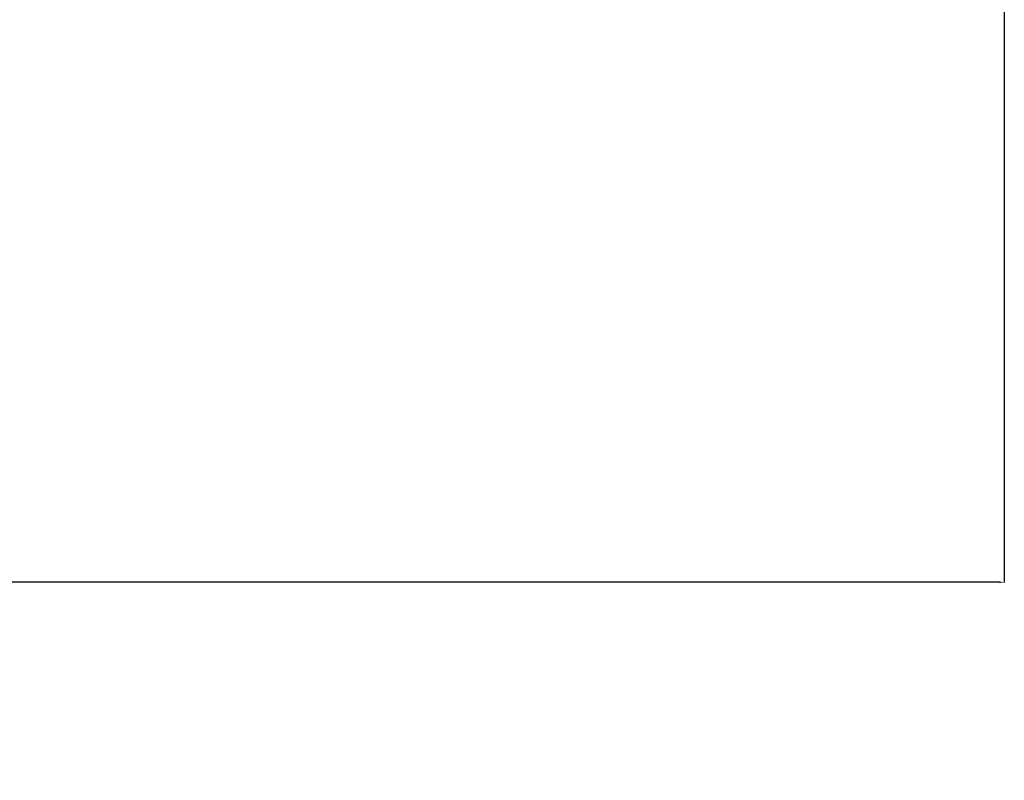
# Model space of a CAD drawing. Units: millimetres. Extents: x -917 to 4252, y 177 to 5101.
# Drawn here: x 2465 to 2955, y 1095 to 1473 of the extents above; entities that cross this region are included whole.
import ezdxf

# ---------------------------------------------------------------- set-up
doc = ezdxf.new("R2010")
doc.units = ezdxf.units.MM
doc.layers.add('Dimensions', color=7, linetype='Continuous')
doc.styles.get("Standard").update_dxf_attribs({"font": 'arial.ttf'})
doc.dimstyles.new('Leikkiset keinu', dxfattribs={"dimtxt": 150, "dimasz": 2.5, "dimexe": 0.06, "dimexo": 0.625, "dimtad": 0, "dimtih": 1, "dimtoh": 1, "dimdec": 0, "dimtxsty": 'Standard', "dimcen": 2.5, "dimadec": 0, "dimazin": 0, "dimtfac": 1, "dimtmove": 0, "dimatfit": 3, "dimfxl": 1, "dimarcsym": 0})

# ---------------------------------------------------------------- blocks, each defined once
blk = doc.blocks.new('*D19')
at = {"layer": 'Defpoints', "color": 0}
for p in [(1532.28, 2277.83), (2954.53, 1827.25), (2954.53, 1193)]:
    blk.add_point(p, dxfattribs=at)
at = {"layer": 'Dimensions', "color": 0, "lineweight": -2}
for p, q in [((1532.28, 2277.2), (1532.28, 1192.94)), ((2954.53, 1826.62), (2954.53, 1192.94)), ((1534.78, 1193), (2026.93, 1193)), ((2952.03, 1193), (2459.88, 1193))]:
    blk.add_line(p, q, dxfattribs=at)
at = {"layer": 'Dimensions', "color": 0}
for points in [[(1534.78, 1193.42), (1534.78, 1192.59), (1532.28, 1193)], [(2952.03, 1192.59), (2952.03, 1193.42), (2954.53, 1193)]]:
    blk.add_solid(points, dxfattribs=at)
at = {"layer": 'Dimensions', "color": 0, "insert": (2243.41, 1193), "char_height": 150, "attachment_point": 5}
blk.add_mtext('1422', dxfattribs=at)

msp = doc.modelspace()

# ---------------------------------------------------------------- dimensions: what is measured, and where the dimension line sits
at = {"layer": 'Dimensions'}
dim = msp.add_linear_dim(base=(2954.53, 1193), p1=(1532.28, 2277.83, 161.92), p2=(2954.53, 1827.25), dimstyle='Leikkiset keinu', dxfattribs=at)
dim.commit()
dim.dimension.update_dxf_attribs({"geometry": '*D19', "text_midpoint": (2243.41, 1193)})

doc.saveas('drawing.dxf')
